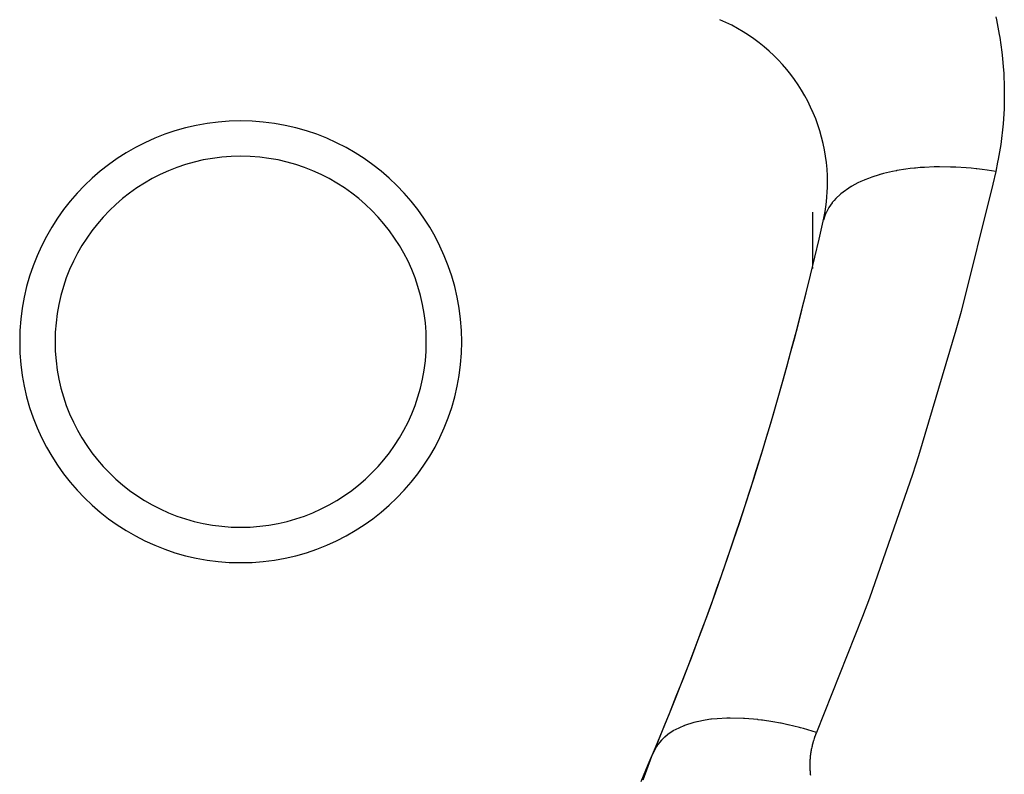
# Model space of a CAD drawing. Extents: x 24 to 848, y -437 to 196.
# Drawn here: x 366 to 378, y -135 to -126 of the extents above; entities that cross this region are included whole.
import ezdxf

# ---------------------------------------------------------------- set-up
doc = ezdxf.new("R2010")
doc.units = 0
doc.linetypes.add('DASHED', pattern=[11.05, 8.7, -2.35])
doc.layers.get('0').update_dxf_attribs({"linetype": 'CONTINUOUS'})
doc.layers.add('NEVIDI', color=4, linetype='DASHED')

msp = doc.modelspace()

# ---------------------------------------------------------------- linework, layer by layer
at = {"color": 2}
for p, q in [((375.368133, -127.072659), (375.368133, -127.064684)), ((375.368133, -128.208297), (375.368133, -128.815305)), ((375.368133, -128.827207), (375.368133, -128.845732))]:
    msp.add_line(p, q, dxfattribs=at)
for centre, radius, start, end in [((373.538294, -127.87127), 2, 0, 67), ((368.899829, -129.675829), 2.5, 0, 180), ((368.899829, -129.675829), 2.1, 0, 180), ((373.538294, -127.87127), 2, 347.315236, 360), ((340.368133, -120.405319), 36, 336.684764, 347.315236), ((340.368133, -120.405319), 36, 337.254983, 345.657613), ((368.899829, -129.675829), 2.5, 180, 360), ((368.899829, -129.675829), 2.1, 180, 360)]:
    msp.add_arc(centre, radius, start, end, dxfattribs=at)
at = {"layer": 'NEVIDI', "color": 7, "linetype": 'CONTINUOUS'}
for p, q in [((377.441732, -125.997661), (377.449213, -126.031785)), ((377.449213, -126.031785), (377.48103, -126.196845)), ((377.48103, -126.196845), (377.486766, -126.231284)), ((377.486766, -126.231284), (377.510178, -126.397838)), ((377.510178, -126.397838), (377.514161, -126.432542)), ((377.514161, -126.432542), (377.52908, -126.599945)), ((377.52908, -126.599945), (377.531295, -126.634772)), ((377.531295, -126.634772), (377.537709, -126.802867)), ((377.538154, -126.837711), (377.536034, -127.005835)), ((377.537709, -126.802867), (377.538154, -126.837711)), ((377.534708, -127.040707), (377.524071, -127.208388)), ((377.536034, -127.005835), (377.534708, -127.040707)), ((377.520956, -127.243396), (377.501822, -127.410292)), ((377.524071, -127.208388), (377.520956, -127.243396)), ((377.501822, -127.410292), (377.496975, -127.444802)), ((377.496975, -127.444802), (377.469364, -127.610704)), ((377.462771, -127.644925), (377.440666, -127.749617)), ((377.469364, -127.610704), (377.462771, -127.644925)), ((376.272928, -127.748694), (376.172674, -127.772174)), ((376.314917, -127.740395), (376.272928, -127.748694)), ((376.317748, -127.739866), (376.314917, -127.740395)), ((376.323638, -127.738777), (376.317748, -127.739866)), ((376.425139, -127.722447), (376.323638, -127.738777)), ((376.47265, -127.716293), (376.425139, -127.722447)), ((376.522964, -127.71074), (376.47265, -127.716293)), ((376.532377, -127.709808), (376.522964, -127.71074)), ((376.585947, -127.705121), (376.532377, -127.709808)), ((376.636034, -127.701663), (376.585947, -127.705121)), ((376.745159, -127.697073), (376.636034, -127.701663)), ((376.754284, -127.696866), (376.745159, -127.697073)), ((376.755099, -127.696848), (376.754284, -127.696866)), ((376.806336, -127.696181), (376.755099, -127.696848)), ((376.928762, -127.6978), (376.806336, -127.696181)), ((376.978093, -127.699688), (376.928762, -127.6978)), ((376.982228, -127.699877), (376.978093, -127.699688)), ((376.988435, -127.700171), (376.982228, -127.699877)), ((377.107467, -127.707876), (376.988435, -127.700171)), ((377.161988, -127.712699), (377.107467, -127.707876)), ((377.218204, -127.718504), (377.161988, -127.712699)), ((377.228748, -127.719687), (377.218204, -127.718504)), ((377.289126, -127.72702), (377.228748, -127.719687)), ((377.344199, -127.734541), (377.289126, -127.72702)), ((377.440666, -127.749617), (377.344199, -127.734541)), ((377.440666, -127.749617), (377.408171, -127.8927)), ((375.916694, -127.862096), (375.88246, -127.878429)), ((375.953874, -127.845725), (375.916694, -127.862096)), ((375.960831, -127.842808), (375.953874, -127.845725)), ((376.00052, -127.826991), (375.960831, -127.842808)), ((376.038555, -127.813058), (376.00052, -127.826991)), ((376.124183, -127.78559), (376.038555, -127.813058)), ((376.131034, -127.783606), (376.124183, -127.78559)), ((376.132091, -127.783303), (376.131034, -127.783606)), ((376.172674, -127.772174), (376.132091, -127.783303)), ((375.777992, -127.937366), (375.713481, -127.982796)), ((375.806556, -127.919697), (375.777992, -127.937366)), ((375.808036, -127.918816), (375.806556, -127.919697)), ((375.812346, -127.916271), (375.808036, -127.918816)), ((375.88246, -127.878429), (375.812346, -127.916271)), ((377.408171, -127.8927), (377.048397, -129.332971)), ((375.613247, -128.075953), (375.592678, -128.100438)), ((375.634118, -128.053428), (375.613247, -128.075953)), ((375.684268, -128.006509), (375.634118, -128.053428)), ((375.68798, -128.003365), (375.684268, -128.006509)), ((375.688933, -128.002565), (375.68798, -128.003365)), ((375.713481, -127.982796), (375.688933, -128.002565)), ((375.554449, -128.154329), (375.524852, -128.208297)), ((375.570471, -128.130136), (375.554449, -128.154329)), ((375.589199, -128.104843), (375.570471, -128.130136)), ((375.592678, -128.100438), (375.589199, -128.104843)), ((375.511957, -128.237901), (375.492228, -128.298905)), ((375.522611, -128.213088), (375.511957, -128.237901)), ((375.523009, -128.212227), (375.522611, -128.213088)), ((375.524852, -128.208297), (375.523009, -128.212227)), ((377.048397, -129.332971), (376.990505, -129.544447)), ((376.990505, -129.544447), (376.566256, -130.968012)), ((376.566256, -130.968012), (376.498942, -131.176667)), ((376.498942, -131.176667), (376.0113, -132.579713)), ((376.0113, -132.579713), (375.934657, -132.785245)), ((375.934657, -132.785245), (375.413048, -134.097288)), ((374.027347, -133.985862), (373.921264, -134.019751)), ((374.02866, -133.985514), (374.027347, -133.985862)), ((374.058594, -133.977986), (374.02866, -133.985514)), ((374.065117, -133.976448), (374.058594, -133.977986)), ((374.152397, -133.959091), (374.065117, -133.976448)), ((374.153856, -133.958848), (374.152397, -133.959091)), ((374.220143, -133.94933), (374.153856, -133.958848)), ((374.227402, -133.948458), (374.220143, -133.94933)), ((374.288478, -133.942359), (374.227402, -133.948458)), ((374.290054, -133.94223), (374.288478, -133.942359)), ((374.398103, -133.93646), (374.290054, -133.94223)), ((374.406013, -133.936264), (374.398103, -133.93646)), ((374.434564, -133.935799), (374.406013, -133.936264)), ((374.436241, -133.935784), (374.434564, -133.935799)), ((374.589041, -133.939409), (374.436241, -133.935784)), ((374.58993, -133.939458), (374.589041, -133.939409)), ((374.590773, -133.939505), (374.58993, -133.939458)), ((374.598365, -133.939938), (374.590773, -133.939505)), ((374.750919, -133.95318), (374.598365, -133.939938)), ((374.752741, -133.953389), (374.750919, -133.95318)), ((374.79301, -133.958291), (374.752741, -133.953389)), ((374.801872, -133.959444), (374.79301, -133.958291)), ((374.918536, -133.977026), (374.801872, -133.959444)), ((374.920403, -133.977342), (374.918536, -133.977026)), ((375.004609, -133.992758), (374.920403, -133.977342)), ((375.013762, -133.994565), (375.004609, -133.992758)), ((373.792999, -134.080586), (373.730042, -134.122582)), ((373.797783, -134.077792), (373.792999, -134.080586)), ((373.814781, -134.06825), (373.797783, -134.077792)), ((373.815799, -134.067697), (373.814781, -134.06825)), ((373.914466, -134.022356), (373.815799, -134.067697)), ((373.915562, -134.021932), (373.914466, -134.022356)), ((373.921264, -134.019751), (373.915562, -134.021932)), ((375.090596, -134.010726), (375.013762, -133.994565)), ((375.09252, -134.011154), (375.090596, -134.010726)), ((375.221803, -134.04235), (375.09252, -134.011154)), ((375.231134, -134.044789), (375.221803, -134.04235)), ((375.265329, -134.053939), (375.231134, -134.044789)), ((375.267294, -134.054475), (375.265329, -134.053939)), ((375.413048, -134.097288), (375.267294, -134.054475)), ((375.412063, -134.099633), (375.407384, -134.111021)), ((375.412985, -134.097437), (375.412063, -134.099633)), ((375.413048, -134.097288), (375.412985, -134.097437)), ((373.65834, -134.186804), (373.618776, -134.234799)), ((373.659044, -134.186051), (373.65834, -134.186804)), ((373.692718, -134.153231), (373.659044, -134.186051)), ((373.696608, -134.149786), (373.692718, -134.153231)), ((373.729164, -134.123246), (373.696608, -134.149786)), ((373.730042, -134.122582), (373.729164, -134.123246)), ((375.373615, -134.210019), (375.370377, -134.221826)), ((375.374246, -134.207785), (375.373615, -134.210019)), ((375.377655, -134.196056), (375.374246, -134.207785)), ((375.378331, -134.193793), (375.377655, -134.196056)), ((375.381922, -134.182106), (375.378331, -134.193793)), ((375.382634, -134.17985), (375.381922, -134.182106)), ((375.386406, -134.168207), (375.382634, -134.17985)), ((375.387153, -134.16596), (375.386406, -134.168207)), ((375.391108, -134.154363), (375.387153, -134.16596)), ((375.39189, -134.152125), (375.391108, -134.154363)), ((375.396026, -134.140576), (375.39189, -134.152125)), ((375.396844, -134.138347), (375.396026, -134.140576)), ((375.401162, -134.126848), (375.396844, -134.138347)), ((375.402014, -134.12463), (375.401162, -134.126848)), ((375.406499, -134.113221), (375.402014, -134.12463)), ((375.407384, -134.111021), (375.406499, -134.113221)), ((373.554113, -134.359162), (373.568428, -134.324385)), ((373.568428, -134.324385), (373.56858, -134.324023)), ((373.602866, -134.258326), (373.568579, -134.324026)), ((373.6034, -134.257483), (373.602866, -134.258326)), ((373.61594, -134.238772), (373.6034, -134.257483)), ((373.618776, -134.234799), (373.61594, -134.238772)), ((375.349012, -134.323609), (375.347254, -134.335541)), ((375.349384, -134.321212), (375.349012, -134.323609)), ((375.351333, -134.309243), (375.349384, -134.321212)), ((375.35173, -134.306915), (375.351333, -134.309243)), ((375.353864, -134.294957), (375.35173, -134.306915)), ((375.354294, -134.292647), (375.353864, -134.294957)), ((375.35661, -134.280714), (375.354294, -134.292647)), ((375.357076, -134.27841), (375.35661, -134.280714)), ((375.359574, -134.266505), (375.357076, -134.27841)), ((375.360075, -134.264207), (375.359574, -134.266505)), ((375.362756, -134.252333), (375.360075, -134.264207)), ((375.363292, -134.25004), (375.362756, -134.252333)), ((375.366155, -134.238198), (375.363292, -134.25004)), ((375.366726, -134.235912), (375.366155, -134.238198)), ((375.369771, -134.224105), (375.366726, -134.235912)), ((375.370377, -134.221826), (375.369771, -134.224105)), ((373.45338, -134.632941), (373.551339, -134.365077)), ((373.551401, -134.365895), (373.554113, -134.359162)), ((375.338371, -134.438722), (375.338064, -134.450807)), ((375.338449, -134.436373), (375.338371, -134.438722)), ((375.338939, -134.42428), (375.338449, -134.436373)), ((375.339051, -134.421942), (375.338939, -134.42428)), ((375.339724, -134.409855), (375.339051, -134.421942)), ((375.339872, -134.407519), (375.339724, -134.409855)), ((375.340728, -134.395441), (375.339872, -134.407519)), ((375.340911, -134.393106), (375.340728, -134.395441)), ((375.341949, -134.381038), (375.340911, -134.393106)), ((375.342168, -134.378706), (375.341949, -134.381038)), ((375.343386, -134.366677), (375.342168, -134.378706)), ((375.343647, -134.364272), (375.343386, -134.366677)), ((375.345043, -134.352304), (375.343647, -134.364272)), ((375.345342, -134.349896), (375.345043, -134.352304)), ((375.346918, -134.337945), (375.345342, -134.349896)), ((375.347254, -134.335541), (375.346918, -134.337945)), ((375.337897, -134.465243), (375.337891, -134.467649)), ((375.337891, -134.467649), (375.337949, -134.479679)), ((375.338021, -134.453227), (375.337897, -134.465243)), ((375.337949, -134.479679), (375.337978, -134.482018)), ((375.337978, -134.482018), (375.338218, -134.494111)), ((375.338064, -134.450807), (375.338021, -134.453227)), ((375.338218, -134.494111), (375.338283, -134.496449)), ((375.338283, -134.496449), (375.338706, -134.508538)), ((375.338706, -134.508538), (375.338806, -134.510875)), ((375.338806, -134.510875), (375.339412, -134.522956)), ((375.339412, -134.522956), (375.339547, -134.525291)), ((375.339547, -134.525291), (375.340337, -134.537363)), ((375.340337, -134.537363), (375.340507, -134.539696)), ((375.340507, -134.539696), (375.341479, -134.551757)), ((375.341479, -134.551757), (375.341684, -134.554086)), ((375.341684, -134.554086), (375.342837, -134.566126)), ((375.342837, -134.566126), (375.343077, -134.568449)), ((375.343077, -134.568449), (375.344409, -134.580457))]:
    msp.add_line(p, q, dxfattribs=at)

doc.saveas('drawing.dxf')
